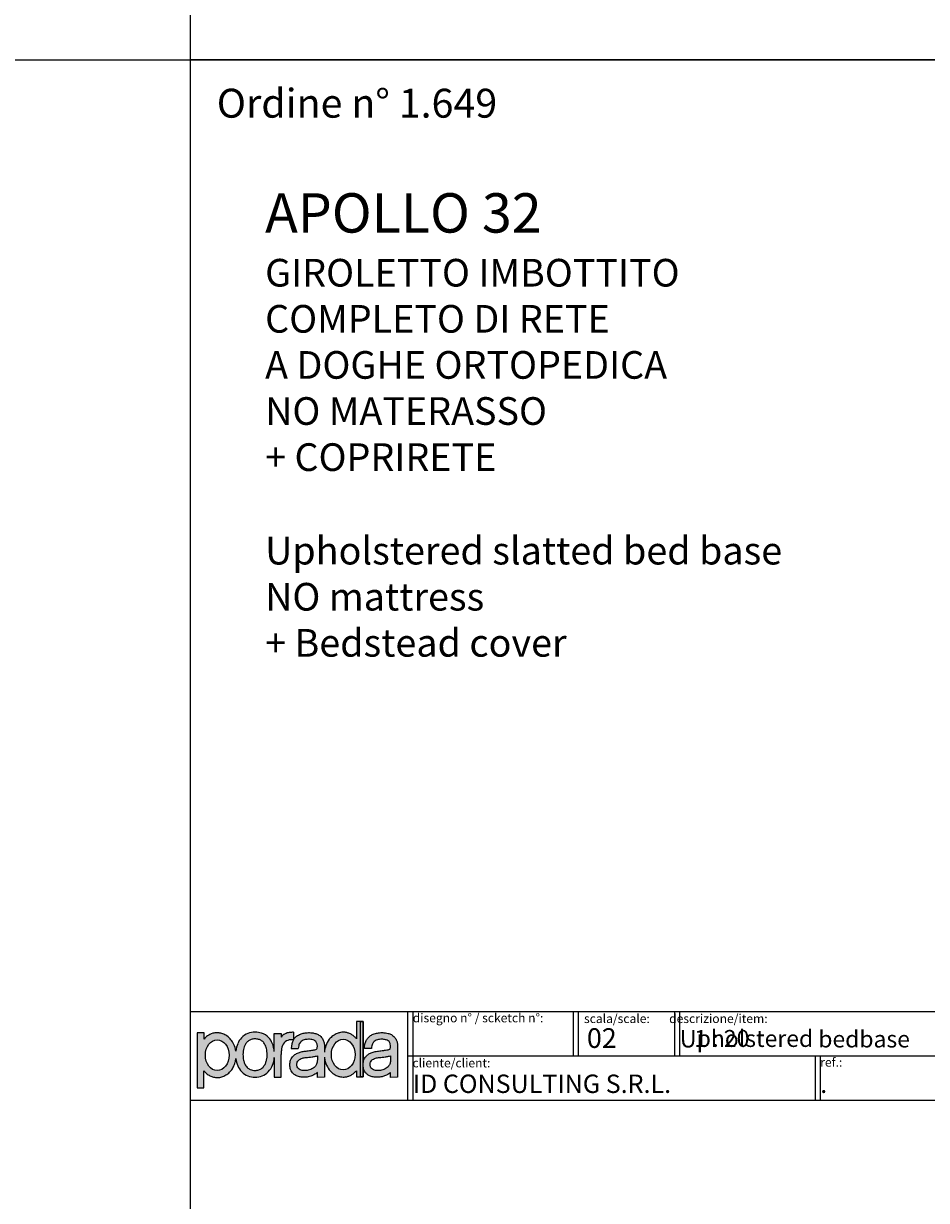
# Model space of a CAD drawing. Units: millimetres. Extents: x 31576 to 1535134, y -83203 to 205249.
# Drawn here: x 159939 to 163378, y 19876 to 24356 of the extents above; entities that cross this region are included whole.
import ezdxf

# ---------------------------------------------------------------- set-up
doc = ezdxf.new("R2010")
doc.units = ezdxf.units.MM
for name, color, linetype in [('1', 1, 'Continuous'), ('4', 4, 'Continuous'), ('text-simboli', 7, 'Continuous')]:
    doc.layers.add(name, color=color, linetype=linetype)
doc.layers.add('5', color=40, linetype='Continuous', plot=False)
doc.styles.add('ROMANS', font='romans')
doc.styles.add('STILE-A', font='swissl.ttf')

# ---------------------------------------------------------------- blocks, each defined once
blk = doc.blocks.new('thfgjkuy')
h = blk.add_hatch(color=256)
h.paths.add_polyline_path([(10016.64, -132855.26), (10019.38, -132855.26), (10019.38, -132894.48), (10016.58, -132894.48), (10016.58, -132890.1, -0.027491), (10015.3, -132891.39, -0.033614), (10013.77, -132892.59, -0.043954), (10011.91, -132893.64, -0.053129), (10009.79, -132894.35, -0.063441), (10007.26, -132894.56, -0.036543), (10005.32, -132894.36, -0.0466), (10003.06, -132893.73, -0.070364), (10000.01, -132892.04, -0.067127), (9997.41, -132889.45, -0.075648), (9994.96, -132884.97, -0.041944), (9994.18, -132882.22, -0.023348), (9993.95, -132880.63), (9993.95, -132888.26), (9993.95, -132894.77), (9989.03, -132894.81), (9989.03, -132891.26, -0.014623), (9988.36, -132891.8, -0.050397), (9985.88, -132893.33, -0.061101), (9982.54, -132894.46, -0.048534), (9979.63, -132894.77, -0.046372), (9976.9, -132894.55, -0.062322), (9974.3, -132893.77, -0.081518), (9972.02, -132892.28, -0.119412), (9970.05, -132889.3, -0.088476), (9969.51, -132885.98, -0.086667), (9970.06, -132882.63, -0.11533), (9972.04, -132879.57, -0.071333), (9974.27, -132877.98, -0.051952), (9976.92, -132876.94, -0.034606), (9979.66, -132876.38, -0.000081), (9982.57, -132875.99, 0.00044), (9985.91, -132875.54, 0.02034), (9987.37, -132875.22, 0.048743), (9988.39, -132874.84, 0.132668), (9988.74, -132874.32, 0.059129), (9988.92, -132873.36, 0.024888), (9988.94, -132872.6, 0.045711), (9988.81, -132871.4, 0.063363), (9988.39, -132870.3, 0.121787), (9987.22, -132869, 0.079102), (9985.92, -132868.34, 0.083074), (9982.58, -132867.92, 0.063018), (9979.67, -132868.28, 0.154955), (9976.93, -132869.95, 0.118728), (9975.76, -132872.49, 0.02417), (9975.49, -132874.3), (9970.47, -132874.3, -0.128754), (9972.08, -132868.21), (9972.11, -132868.17, -0.088953), (9974.29, -132865.73, -0.072241), (9976.94, -132864.22, -0.051307), (9979.68, -132863.47, -0.039331), (9982.59, -132863.2, -0.043664), (9985.83, -132863.42, -0.052796), (9988.41, -132864.1, -0.068615), (9990.63, -132865.31, -0.117551), (9992.93, -132868.08, -0.063755), (9993.7, -132870.33, -0.049748), (9993.95, -132872.8, -0.000002), (9993.95, -132877.04, -0.061146), (9994.96, -132872.44, -0.080481), (9997.41, -132867.9, -0.073613), (10000.01, -132865.41, -0.064277), (10003.06, -132863.73, -0.045546), (10005.19, -132863.12, -0.045202), (10007.26, -132862.92, -0.062007), (10009.79, -132863.2, -0.043728), (10011.78, -132863.85, -0.048885), (10013.77, -132864.96, -0.035845), (10015.29, -132866.17, -0.030203), (10016.64, -132867.59)])
edge = h.paths.add_edge_path(flags=16)
edge.add_ellipse((10007.26, -132878.72), major_axis=(0, -10.85), ratio=0.772276, start_angle=0, end_angle=360)
h.paths.add_polyline_path([(9988.94, -132879.54), (9988.94, -132880.49), (9988.94, -132882.7, -0.028022), (9988.9, -132883.42, -0.003476), (9988.82, -132884.1, -0.059327), (9988.37, -132885.58, -0.084192), (9987.24, -132887.3, -0.06199), (9985.89, -132888.42, -0.089494), (9982.55, -132889.75, -0.053051), (9979.62, -132890.06, -0.103773), (9976.9, -132889.51, -0.207624), (9974.69, -132887.27, -0.110006), (9974.48, -132885.13, -0.048541), (9974.76, -132884.05, -0.11505), (9975.78, -132882.63, -0.062767), (9976.92, -132881.86, -0.055193), (9978.35, -132881.29, -0.027027), (9979.65, -132880.98, -0.02365), (9981.09, -132880.78, -0.002002), (9982.97, -132880.62, 0.013482), (9985.27, -132880.37, 0.02673), (9987.62, -132879.92, 0.021307)], flags=16)
h.paths.add_polyline_path([(9972.18, -132862.98, 0.041353), (9969.02, -132863.14, 0.080718), (9966.17, -132864, 0.120355), (9963.37, -132866.4), (9963.37, -132863.73), (9958.51, -132863.73), (9958.51, -132876.64, 0.080053), (9957.09, -132870.68, 0.089712), (9954.49, -132866.69, 0.124755), (9949.53, -132863.59, 0.078521), (9944.9, -132862.9, 0.092353), (9939.8, -132863.8, 0.112457), (9935.34, -132866.77, 0.091563), (9932.63, -132871, 0.07253), (9931.34, -132876.23, 0.070065), (9929.87, -132871.48, 0.131715), (9925.04, -132865.55, 0.06825), (9922.03, -132864.01, 0.052509), (9919.43, -132863.4, 0.023108), (9918.18, -132863.29, 0.081157), (9914.97, -132863.67, 0.088504), (9911.28, -132865.52, 0.052768), (9908.83, -132867.76), (9908.83, -132863.38), (9904.05, -132863.38), (9904.05, -132902.29), (9908.77, -132902.29), (9908.77, -132890.27, 0.042962), (9910.68, -132892.17, 0.055702), (9912.99, -132893.7, 0.060933), (9915.63, -132894.65, 0.062393), (9918.18, -132894.94, 0.037789), (9919.91, -132894.79, 0.064883), (9922.94, -132893.88, 0.057349), (9925.68, -132892.24, 0.065376), (9927.94, -132890.05, 0.053389), (9929.64, -132887.33, 0.047633), (9930.86, -132884.11, 0.033065), (9931.37, -132881.59, 0.16633), (9935.53, -132890.88, 0.198712), (9944.9, -132894.66, 0.198712), (9954.28, -132890.88, 0.176664), (9958.51, -132880.81), (9958.51, -132894.57), (9963.37, -132894.57), (9963.37, -132878.62, -0.028732), (9963.52, -132875.8, -0.101923), (9964.84, -132871.34, -0.181897), (9967.99, -132868.67, -0.10183), (9972.08, -132868.21), (9972.18, -132868.05)])
h.paths.add_polyline_path([(9952.77, -132873.67, -0.037149), (9953.13, -132875.28, -0.012046), (9953.34, -132876.93, -0.018889), (9953.4, -132877.82), (9953.42, -132878.78, 0.018064), (9953.41, -132879.35, -0.057511), (9953.19, -132881.69, -0.015212), (9952.63, -132884, -0.079074), (9951.64, -132886.17, -0.01853), (9950.81, -132887.34, -0.071143), (9949.77, -132888.34, -0.024259), (9948.68, -132889.05, -0.068914), (9947.47, -132889.55, -0.018136), (9946.2, -132889.84, -0.05559), (9944.98, -132889.92, -0.024293), (9943.18, -132889.77, -0.081799), (9941.52, -132889.25, -0.043487), (9939.88, -132888.25, -0.07275), (9938.86, -132887.23, -0.017649), (9938.04, -132886.05, -0.054141), (9937.5, -132884.98, -0.02516), (9936.78, -132882.71, -0.049063), (9936.46, -132880.66, -0.013441), (9936.39, -132878.57, -0.065483), (9936.95, -132874.1, -0.047804), (9937.62, -132872.25, -0.052384), (9938.66, -132870.57, -0.078143), (9940.23, -132869.08, -0.06462), (9942.16, -132868.09, -0.086565), (9944.8, -132867.63, -0.060571), (9947.46, -132867.95, -0.09003), (9949.51, -132868.88, -0.072473), (9951.16, -132870.4, -0.063838), (9952.12, -132871.96, -0.031601)], flags=16)
edge = h.paths.add_edge_path(flags=16)
edge.add_ellipse((9918.18, -132879.14), major_axis=(0, -10.85), ratio=0.772276, start_angle=0, end_angle=360)
h.paths.add_polyline_path([(10021.36, -132855.26), (10019.38, -132855.26), (10019.38, -132894.48), (10021.36, -132894.48), (10021.36, -132887.72, -0.046784), (10021.22, -132885.9, -0.041819), (10021.36, -132884.26)])
h.paths.add_polyline_path([(10042.41, -132865.37, 0.037005), (10041.27, -132864.63, 0.03412), (10040.13, -132864.1, 0.025587), (10038.9, -132863.7, 0.034853), (10037.07, -132863.35, 0.014708), (10035.98, -132863.24, 0.019836), (10034.73, -132863.2, 0.023357), (10032.85, -132863.28, 0.020782), (10031.31, -132863.48, 0.024131), (10030.01, -132863.78, 0.033163), (10028.31, -132864.37, 0.027173), (10027.28, -132864.88, 0.039966), (10025.89, -132865.82, 0.041009), (10024.79, -132866.87, 0.028859), (10024.14, -132867.7, 0.016655), (10023.8, -132868.21, 0.055214), (10022.72, -132870.73, 0.008867), (10022.6, -132871.15, 0.064112), (10022.18, -132874.3), (10027.21, -132874.3, -0.024019), (10027.47, -132872.5, -0.059397), (10027.91, -132871.15, -0.034805), (10028.31, -132870.43, -0.024541), (10028.65, -132869.95, -0.077018), (10029.89, -132868.9, -0.077018), (10031.39, -132868.28, -0.031478), (10032.83, -132868.01, -0.032346), (10034.73, -132867.91, -0.0293), (10035.98, -132867.99, -0.027143), (10037.07, -132868.19, -0.063073), (10038.31, -132868.62, -0.088889), (10039.61, -132869.58, -0.067969), (10040.16, -132870.39, -0.057828), (10040.52, -132871.4, -0.058173), (10040.66, -132872.98, -0.064776), (10040.5, -132874.2, -0.159704), (10040.1, -132874.84, -0.053997), (10038.96, -132875.26, -0.032757), (10037.07, -132875.62, -0.00087), (10034.73, -132875.93, -0.000272), (10031.38, -132876.38, 0.039104), (10028.31, -132877.04, 0.04767), (10025.89, -132878.03, 0.055331), (10024.14, -132879.23, 0.066147), (10022.72, -132880.8, 0.055353), (10021.89, -132882.36, 0.051683), (10021.36, -132884.26, 0.041819), (10021.22, -132885.9, 0.046784), (10021.36, -132887.72, 0.052739), (10021.89, -132889.6, 0.057243), (10022.72, -132891.11, 0.069109), (10024.14, -132892.62, 0.061768), (10025.89, -132893.71, 0.058429), (10028.31, -132894.5, 0.052531), (10031.4, -132894.77, 0.055993), (10034.73, -132894.35, 0.042643), (10037.07, -132893.57, 0.062213), (10040.16, -132891.74, 0.012916), (10040.75, -132891.26), (10040.75, -132894.81), (10045.66, -132894.77), (10045.66, -132872.8, 0.049751), (10045.42, -132870.33, 0.031845), (10045.1, -132869.18, 0.053815), (10044.33, -132867.5, 0.037302), (10043.66, -132866.56, 0.05581)])
h.paths.add_polyline_path([(10036.99, -132880.37, 0.02673), (10039.33, -132879.92, 0.021307), (10040.66, -132879.54), (10040.66, -132880.49), (10040.66, -132882.7, -0.028022), (10040.62, -132883.42, -0.003476), (10040.54, -132884.1, -0.059327), (10040.09, -132885.58, -0.084192), (10038.95, -132887.3, -0.06199), (10037.6, -132888.42, -0.089494), (10034.26, -132889.75, -0.053051), (10031.34, -132890.06, -0.103773), (10028.62, -132889.51, -0.207624), (10026.41, -132887.27, -0.110006), (10026.2, -132885.13, -0.048541), (10026.47, -132884.05, -0.11505), (10027.5, -132882.63, -0.062767), (10028.63, -132881.86, -0.055193), (10030.07, -132881.29, -0.027027), (10031.37, -132880.98, -0.02365), (10032.8, -132880.78, -0.002002), (10034.69, -132880.62, 0.013482)], flags=16)
for p, q in [((10021.36, -132855.26), (10016.64, -132855.26)), ((10016.64, -132855.26), (10016.64, -132867.59)), ((10021.36, -132884.26), (10021.36, -132855.26)), ((9958.51, -132876.64), (9958.51, -132863.73)), ((9958.51, -132863.73), (9963.37, -132863.73)), ((9963.37, -132863.73), (9963.37, -132866.4)), ((9972.08, -132868.21), (9972.18, -132868.05)), ((9972.18, -132862.98), (9972.18, -132868.05)), ((9970.47, -132874.3), (9975.49, -132874.3)), ((9958.51, -132880.81), (9958.51, -132894.57)), ((9963.37, -132894.57), (9963.37, -132878.62)), ((10016.58, -132890.1), (10016.58, -132894.48)), ((10021.36, -132894.48), (10021.36, -132887.72)), ((9958.51, -132894.57), (9963.37, -132894.57)), ((10016.58, -132894.48), (10021.36, -132894.48))]:
    blk.add_line(p, q)
for points in [[(10021.36, -132887.72), (10021.36, -132894.48), (10019.38, -132894.48), (10019.38, -132855.26), (10021.36, -132855.26), (10021.36, -132884.26)], [(9908.83, -132867.76), (9908.83, -132863.38), (9904.05, -132863.38), (9904.05, -132902.29), (9908.77, -132902.29), (9908.77, -132890.27)]]:
    blk.add_lwpolyline(points)
for points in [[(9929.87, -132871.48, 0.131715), (9925.04, -132865.55, 0.06825), (9922.03, -132864.01, 0.052509), (9919.43, -132863.4, 0.023108), (9918.18, -132863.29, 0.081157), (9914.97, -132863.67, 0.088504), (9911.28, -132865.52, 0.052768), (9908.83, -132867.76, 0.047954)], [(9953.42, -132878.78), (9953.4, -132877.82, 0.018889), (9953.34, -132876.93, 0.012046), (9953.13, -132875.28, 0.037149), (9952.77, -132873.67, 0.031601), (9952.12, -132871.96, 0.063838), (9951.16, -132870.4, 0.072473), (9949.51, -132868.88, 0.09003), (9947.46, -132867.95, 0.060571), (9944.8, -132867.63, 0.086565), (9942.16, -132868.09, 0.06462), (9940.23, -132869.08, 0.078143), (9938.66, -132870.57, 0.052384), (9937.62, -132872.25, 0.047804), (9936.95, -132874.1, 0.065483), (9936.39, -132878.57, 0.013441), (9936.46, -132880.66, 0.049063), (9936.78, -132882.71, 0.02516), (9937.5, -132884.98, 0.054141), (9938.04, -132886.05, 0.017649), (9938.86, -132887.23, 0.07275), (9939.88, -132888.25, 0.043487), (9941.52, -132889.25, 0.081799), (9943.18, -132889.77, 0.024293), (9944.98, -132889.92, 0.05559), (9946.2, -132889.84, 0.018136), (9947.47, -132889.55, 0.068914), (9948.68, -132889.05, 0.024259), (9949.77, -132888.34, 0.071143), (9950.81, -132887.34, 0.01853), (9951.64, -132886.17, 0.079074), (9952.63, -132884, 0.015212), (9953.19, -132881.69, 0.057511), (9953.41, -132879.35, -0.018064), (9953.42, -132878.78, -0.950139)], [(9993.95, -132880.63), (9993.95, -132888.26), (9993.95, -132894.77), (9989.03, -132894.81), (9989.03, -132891.26, -0.014623), (9988.36, -132891.8, -0.050397), (9985.88, -132893.33, -0.061101), (9982.54, -132894.46, -0.048534), (9979.63, -132894.77, -0.046372), (9976.9, -132894.55, -0.063614), (9974.25, -132893.74, -0.079829), (9972.02, -132892.28, -0.119412), (9970.05, -132889.3, -0.088476), (9969.51, -132885.98, -0.086667), (9970.06, -132882.63, -0.11533), (9972.04, -132879.57, -0.071447), (9974.27, -132877.98, -0.051873), (9976.92, -132876.94, -0.034562), (9979.66, -132876.38, -0.000081), (9982.57, -132875.99, 0.00044), (9985.91, -132875.54, 0.018511), (9987.24, -132875.26, 0.054815), (9988.39, -132874.84, 0.159704), (9988.78, -132874.2, 0.051453), (9988.92, -132873.36, 0.024888), (9988.94, -132872.6, 0.045711), (9988.81, -132871.4, 0.063363), (9988.39, -132870.3, 0.121787), (9987.22, -132869, 0.079102), (9985.92, -132868.34, 0.083074), (9982.58, -132867.92, 0.063018), (9979.67, -132868.28, 0.154955), (9976.93, -132869.95, 0.119214), (9975.76, -132872.5, 0.024019), (9975.49, -132874.3, -1.8394)], [(9972.18, -132868.05, -0.085129), (9974.29, -132865.73, -0.072241), (9976.94, -132864.22, -0.051307), (9979.68, -132863.47, -0.039331), (9982.59, -132863.2, -0.044887), (9985.92, -132863.44, -0.050779), (9988.4, -132864.1, -0.06891), (9990.63, -132865.31, -0.117551), (9992.93, -132868.08, -0.063755), (9993.7, -132870.33, -0.050843), (9993.95, -132872.86, -0.000002), (9993.95, -132877.04, 0.20348)], [(10016.64, -132867.59, 0.030013), (10015.3, -132866.18, 0.03607), (10013.77, -132864.96, 0.048885), (10011.78, -132863.85, 0.043728), (10009.79, -132863.2, 0.498662), (10009.79, -132863.2, 0.062007), (10007.26, -132862.92, 0.044936), (10005.21, -132863.12, 0.045798), (10003.06, -132863.73, 0.064277), (10000.01, -132865.41, 0.073613), (9997.41, -132867.9, 0.080481), (9994.96, -132872.44, 0.061146), (9993.95, -132877.04, -0.002267)], [(9908.77, -132890.27, 0.041454), (9910.61, -132892.11, 0.057605), (9912.99, -132893.7, 0.060933), (9915.63, -132894.65, 0.062393), (9918.18, -132894.94, 0.037789), (9919.91, -132894.79, 0.064883), (9922.94, -132893.88, 0.057349), (9925.68, -132892.24, 0.065376), (9927.94, -132890.05, 0.053389), (9929.64, -132887.33, 0.047633), (9930.86, -132884.11, 0.033065), (9931.37, -132881.59, -0.597805)], [(9993.95, -132880.63, 0.023348), (9994.18, -132882.22, 0.041944), (9994.96, -132884.97, 0.075648), (9997.41, -132889.45, 0.067127), (10000.01, -132892.04, 0.070364), (10003.06, -132893.73, 0.04424), (10005.21, -132894.34, 0.038763), (10007.26, -132894.56, 0.063441), (10009.79, -132894.35, 0.049839), (10011.78, -132893.7, 0.04679), (10013.77, -132892.59, 0.033614), (10015.3, -132891.39, 0.027491), (10016.58, -132890.1, -1.508176)]]:
    blk.add_lwpolyline(points, format="xyb")
for points in [[(10040.75, -132891.26, -0.012916), (10040.16, -132891.74, -0.062213), (10037.07, -132893.57, -0.042643), (10034.73, -132894.35, -0.055993), (10031.4, -132894.77, -0.052531), (10028.31, -132894.5, -0.058429), (10025.89, -132893.71, -0.061768), (10024.14, -132892.62, -0.069109), (10022.72, -132891.11, -0.057243), (10021.89, -132889.6, -0.052739), (10021.36, -132887.72, -0.046784), (10021.22, -132885.9, -0.041819), (10021.36, -132884.26, -0.051683), (10021.89, -132882.36, -0.055353), (10022.72, -132880.8, -0.066147), (10024.14, -132879.23, -0.055331), (10025.89, -132878.03, -0.04767), (10028.31, -132877.04, -0.03927), (10031.4, -132876.38, 0.000271), (10034.73, -132875.93, 0.00087), (10037.07, -132875.62, 0.032757), (10038.96, -132875.26, 0.053997), (10040.1, -132874.84, 0.159704), (10040.5, -132874.2, 0.064776), (10040.66, -132872.98, 0.058173), (10040.52, -132871.4, 0.057828), (10040.16, -132870.39, 0.067969), (10039.61, -132869.58, 0.088889), (10038.31, -132868.62, 0.063073), (10037.07, -132868.19, 0.027143), (10035.98, -132867.99, 0.0293), (10034.73, -132867.91, 0.032346), (10032.83, -132868.01, 0.031478), (10031.39, -132868.28, 0.077018), (10029.89, -132868.9, 0.077018), (10028.65, -132869.95, 0.024541), (10028.31, -132870.43, 0.034805), (10027.91, -132871.15, 0.059397), (10027.47, -132872.5, 0.024019), (10027.21, -132874.3), (10022.18, -132874.3, -0.064112), (10022.6, -132871.15, -0.008867), (10022.72, -132870.73, -0.055214), (10023.8, -132868.21, -0.016655), (10024.14, -132867.7, -0.028859), (10024.79, -132866.87, -0.041009), (10025.89, -132865.82, -0.039966), (10027.28, -132864.88, -0.027173), (10028.31, -132864.37, -0.033163), (10030.01, -132863.78, -0.025637), (10031.4, -132863.47, -0.019658), (10032.85, -132863.28, -0.023357), (10034.73, -132863.2, -0.019836), (10035.98, -132863.24, -0.014708), (10037.07, -132863.35, -0.034853), (10038.9, -132863.7, -0.025373), (10040.12, -132864.1, -0.034414), (10041.27, -132864.63, -0.037005), (10042.41, -132865.37, -0.05581), (10043.66, -132866.56, -0.037302), (10044.33, -132867.5, -0.053815), (10045.1, -132869.18, -0.031845), (10045.42, -132870.33, -0.04975), (10045.66, -132872.8), (10045.66, -132894.77), (10040.75, -132894.81)], [(9988.94, -132879.54), (9988.94, -132880.49), (9988.94, -132882.7, -0.028022), (9988.9, -132883.42, -0.003476), (9988.82, -132884.1, -0.059327), (9988.37, -132885.58, -0.084192), (9987.24, -132887.3, -0.06199), (9985.89, -132888.42, -0.089494), (9982.55, -132889.75, -0.053051), (9979.62, -132890.06, -0.103773), (9976.9, -132889.51, -0.207624), (9974.69, -132887.27, -0.110006), (9974.48, -132885.13, -0.048541), (9974.76, -132884.05, -0.112043), (9975.75, -132882.66, -0.064865), (9976.92, -132881.86, -0.055193), (9978.35, -132881.29, -0.027027), (9979.65, -132880.98, -0.024488), (9981.14, -132880.78, -0.001948), (9982.97, -132880.62, 0.013482), (9985.27, -132880.37, 0.02673), (9987.62, -132879.92, 0.021307)], [(10040.66, -132879.54), (10040.66, -132880.49), (10040.66, -132882.7, -0.028022), (10040.62, -132883.42, -0.003476), (10040.54, -132884.1, -0.059327), (10040.09, -132885.58, -0.084192), (10038.95, -132887.3, -0.06199), (10037.6, -132888.42, -0.089494), (10034.26, -132889.75, -0.053051), (10031.34, -132890.06, -0.103773), (10028.62, -132889.51, -0.207624), (10026.41, -132887.27, -0.110006), (10026.2, -132885.13, -0.048541), (10026.47, -132884.05, -0.112043), (10027.46, -132882.66, -0.064865), (10028.63, -132881.86, -0.055193), (10030.07, -132881.29, -0.027027), (10031.37, -132880.98, -0.024488), (10032.85, -132880.78, -0.001948), (10034.69, -132880.62, 0.013482), (10036.99, -132880.37, 0.02673), (10039.33, -132879.92, 0.021307)]]:
    blk.add_lwpolyline(points, format="xyb", close=True)
for centre, radius, start, end in [((9945.44, -132876.22), 13.83, 136.90513, 157.78496), ((9944.1, -132875.07), 12.07, 110.89045, 136.55582), ((9944.77, -132877.06), 14.16, 89.45511, 110.56091), ((9945.01, -132877.87), 14.98, 72.45584, 90.41466), ((9945.9, -132874.94), 11.91, 43.80262, 72.24739), ((9944.77, -132875.88), 13.37, 22.87177, 43.37732), ((9969.69, -132870.92), 7.77, 116.95277, 144.40402), ((9969.97, -132874.19), 5.87, 109.68226, 150.33641), ((9970.25, -132872.36), 9.3, 97.36821, 116.01836), ((9971.14, -132878.38), 10.21, 84.70627, 107.96378), ((9971.53, -132882.13), 19.16, 88.03795, 97.4173), ((9982.9, -132874.34), 12.43, 150.45539, 179.8021), ((9913.74, -132879.08), 17.83, 9.20658, 25.23803), ((9949.91, -132878.05), 18.66, 157.79703, 174.42511), ((9939.3, -132878.07), 19.26, 4.23876, 22.54642), ((9987.99, -132878.51), 24.62, 173.67292, 180.25589), ((9974.99, -132876.77), 11.52, 151.73147, 175.15536), ((9947.03, -132880.16), 15.72, 185.19065, 222.96478), ((9942.6, -132880.04), 15.94, 317.16592, 357.24088), ((9944.78, -132881.43), 13.22, 225.5769, 270.53115), ((9945.03, -132881.43), 13.22, 269.46885, 314.4231)]:
    blk.add_arc(centre, radius, start, end)
for centre in [(9918.18, -132879.14), (10007.26, -132878.72)]:
    blk.add_ellipse(centre, major_axis=(0, -10.85), ratio=0.772276)
blk = doc.blocks.new('gjuig')
at = {"xscale": 5.000210999999998, "yscale": 5.000210999999998, "zscale": 5.000210999999998}
blk.add_blockref('thfgjkuy', (31337.4, 495376.7), dxfattribs=at)

msp = doc.modelspace()

# ---------------------------------------------------------------- linework, layer by layer
at = {"layer": '4'}
for p, q in [((160574.49707, 20595.63789), (166274.49707, 20595.63789)), ((160618.49707, 20595.63789), (166274.49707, 20595.63789)), ((161401.84135, 20595.63789), (161401.84135, 20257.96188)), ((162032.00621, 20595.63789), (162032.00621, 20426.79988)), ((162032.00621, 20595.63789), (162032.00621, 20426.79988)), ((162418.36757, 20595.63789), (162418.36757, 20426.79988)), ((161401.84135, 20426.79988), (165662.32646, 20426.79988)), ((161401.84135, 20426.79988), (165662.32646, 20426.79988)), ((162953.6384, 20426.79988), (162953.6384, 20257.96188)), ((160574.49707, 20257.96188), (166274.49707, 20257.96188))]:
    msp.add_line(p, q, dxfattribs=at)
msp.add_lwpolyline([(160574.49707, 24217.96188), (160574.49707, 20257.96188), (166274.49707, 20257.96188), (166274.49707, 24217.96188)], close=True, dxfattribs=at)
at = {"layer": '5'}
for p, q in [((160574.49707, 28779.18834), (160574.49707, 1411.82958)), ((31576.22016, 24217.96188), (1409817.69247, 24217.96188)), ((161421.23065, 20595.63789), (161421.23065, 20257.96188)), ((161421.23065, 20595.63789), (161421.23065, 20257.96188)), ((162051.39551, 20595.63789), (162051.39551, 20426.79988)), ((162051.39551, 20595.63789), (162051.39551, 20426.79988)), ((162437.75687, 20595.63789), (162437.75687, 20426.79988)), ((162437.75687, 20595.63789), (162437.75687, 20426.79988)), ((162973.0277, 20426.79988), (162973.0277, 20257.96188)), ((162973.0277, 20426.79988), (162973.0277, 20257.96188))]:
    msp.add_line(p, q, dxfattribs=at)
at = {"layer": 'text-simboli', "color": 253}
for p, q in [((161401.84135, 20595.63789), (161401.84135, 20257.96188)), ((162418.36757, 20595.63789), (162418.36757, 20426.79988)), ((162953.6384, 20426.79988), (162953.6384, 20257.96188))]:
    msp.add_line(p, q, dxfattribs=at)

# ---------------------------------------------------------------- block references
at = {"linetype": 'Continuous', "xscale": 1.0773, "yscale": 1.0773, "zscale": 1.0773}
msp.add_blockref('gjuig', (73490.63966, 202543.4949), dxfattribs=at)

# ---------------------------------------------------------------- texts
at = {"layer": '1', "insert": (160859.28528, 23710.27145), "char_height": 100, "width": 2700, "attachment_point": 1, "style": 'ROMANS'}
msp.add_mtext('{\\fArial Narrow|b1|i0|c0|p34;\\H1.5x;APOLLO 32\\fArial Narrow|b0|i0|c0|p34;\\H0.73333x;\\P\\H0.95691x;GIROLETTO IMBOTTITO\\PCOMPLETO DI RETE\\PA DOGHE ORTOPEDICA\\PNO MATERASSO\\H0.99997x;\\P+ COPRIRETE\\fArial|b0|i0|c0|p34;\\P\\fArial|b1|i0|c0|p34;\\H1.0291x;\\L\\P\\fArial Narrow|b1|i1|c0|p34;\\H0.97178x;\\lUpholstered slatted bed base  \\PNO mattress\\P+ Bedstead cover}', dxfattribs=at)
at = {"layer": 'text-simboli', "lineweight": 50, "style": 'STILE-A'}
for s, insert, char_height, width, attachment_point in [('{\\fArial Narrow|b0|i0|c0|p34;Ordine n°\\fArial Narrow|b1|i0|c0|p34; 1.649}', (160675.19258, 24107.84538), 110, 1440.3420903, 1), ('{\\C1;disegno n° / scketch n°:}', (161421.23065, 20587.99656), 33.7676012, 566.299874, 1), ('{\\C1;disegno n° / scketch n°:}', (161421.23065, 20587.99656), 33.7676012, 566.299874, 1), ('{\\C1;scala/scale:}', (162198.8366, 20568.46064), 33.7676012, 294.8821779, 5), ('{\\C1;scala/scale:}', (162198.8366, 20568.46064), 33.7676012, 294.8821779, 5), ('{\\C1;descrizione/item:}', (162585.19796, 20568.46064), 33.7676012, 294.8821779, 5), ('{\\C1;descrizione/item:}', (162585.19796, 20568.46064), 33.7676012, 294.8821779, 5), ('02', (162141.4017, 20484.58298), 75, 1440.3420903, 5), ('U{\\H0.9697x;pholstered bedbase}', (162437.75687, 20524.56171), 66, 1885.8451371, 1), ('1 : 20', (162598.5193, 20484.58298), 64.267089, 1094.2475766, 5), ('{\\C1;cliente/client:}', (161568.67174, 20399.62263), 33.7676012, 294.8821779, 5), ('{\\C1;cliente/client:}', (161568.67174, 20399.62263), 33.7676012, 294.8821779, 5), ('{\\C1;ref.:}', (162973.0277, 20419.15856), 33.7676012, 566.299874, 1), ('ID CONSULTING S.R.L.', (161421.23065, 20355.30476), 70, 1546.8089235, 1), ('.', (162973.0277, 20355.30476), 70, 1546.8089235, 1)]:
    msp.add_mtext(s, dxfattribs=dict(at, insert=insert, char_height=char_height, width=width, attachment_point=attachment_point))

doc.saveas('drawing.dxf')
